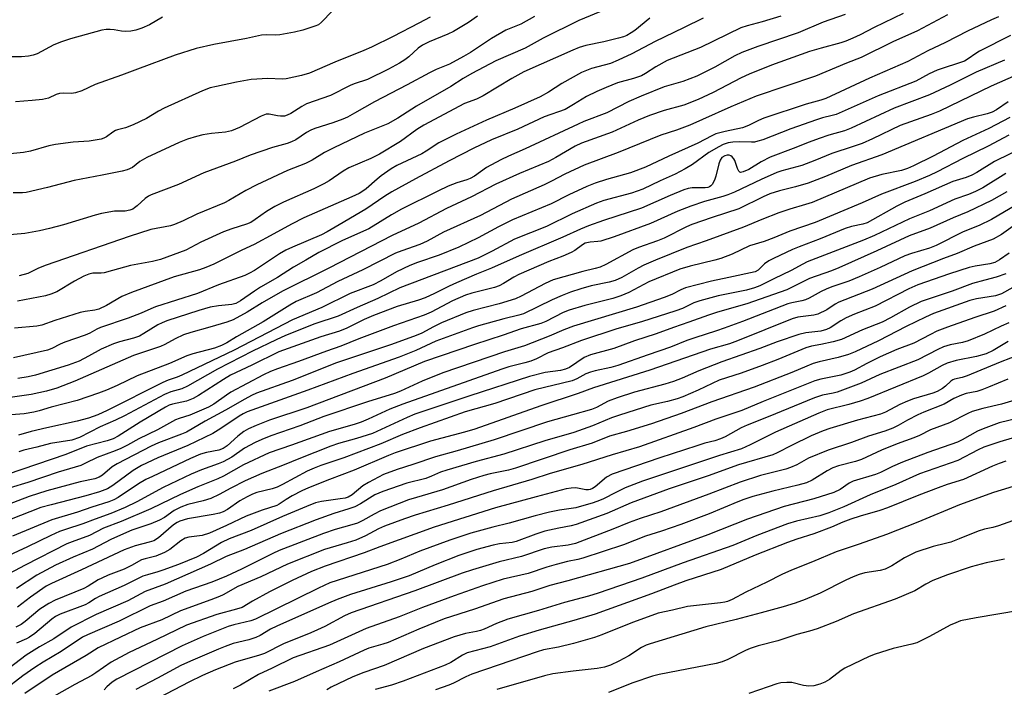
# Model space of a CAD drawing. Units: inches. Extents: x 1249769 to 1255769, y 565451 to 569452.
# Drawn here: x 1250622 to 1250893, y 566538 to 566722 of the extents above; entities that cross this region are included whole.
import ezdxf

# ---------------------------------------------------------------- set-up
doc = ezdxf.new("R2010")
doc.units = ezdxf.units.IN
doc.header["$MEASUREMENT"] = 0
doc.layers.add('Undefined', color=1, linetype='Continuous')

msp = doc.modelspace()

# ---------------------------------------------------------------- linework, layer by layer
at = {"layer": 'Undefined'}
for points, elevation in [([(1250708.36, 566724.21), (1250705.42, 566721.25), (1250704.52, 566720.51), (1250703.59, 566720.08), (1250700.29, 566719.03), (1250697.97, 566718.47), (1250693.88, 566717.71), (1250692.64, 566717.66), (1250690.19, 566717.76), (1250688.87, 566717.62), (1250684.74, 566716.72), (1250675.78, 566715.1), (1250670.93, 566713.95), (1250665.14, 566712.1), (1250654.78, 566708.32), (1250650.37, 566706.62), (1250643.14, 566704.03), (1250639.42, 566702.3), (1250637.65, 566701.73), (1250636.56, 566701.6), (1250634.31, 566701.67), (1250633.26, 566701.59), (1250632.32, 566701.3), (1250630.29, 566700.26), (1250628.62, 566699.93), (1250625.74, 566699.62), (1250621.16, 566699.32)], 496), ([(1250783.59, 566724.67), (1250776.19, 566721.64), (1250766.42, 566716.8), (1250761.41, 566714.08), (1250753.33, 566710.53), (1250746.8, 566707.11), (1250744.37, 566705.74), (1250740.95, 566703.48), (1250731.53, 566698.07), (1250726.41, 566694.82), (1250723.6, 566693.21), (1250717.22, 566690.64), (1250708.81, 566686.62), (1250706.19, 566685.3), (1250702.78, 566683.25), (1250701.02, 566682.3), (1250696.03, 566680.4), (1250687.58, 566676.46), (1250684.54, 566674.91), (1250679.86, 566672.12), (1250678.65, 566671.48), (1250671.06, 566668.36), (1250667.28, 566666.5), (1250664.95, 566665.49), (1250663.86, 566665.19), (1250658.42, 566664.13), (1250652.45, 566662.24), (1250629.62, 566654.34), (1250627.51, 566653.53), (1250624.57, 566652.05), (1250622.17, 566651.36)], 488), ([(1250661.63, 566722.6), (1250658.03, 566720.51), (1250655.9, 566719.59), (1250654.31, 566719.04), (1250652.95, 566718.78), (1250651.47, 566718.68), (1250650.31, 566718.74), (1250648.33, 566719.1), (1250647.21, 566719.21), (1250646.1, 566719.19), (1250644.96, 566719), (1250636.3, 566716.64), (1250633.85, 566715.84), (1250631.72, 566714.97), (1250627.09, 566712.52), (1250626.07, 566712.15), (1250624.76, 566711.81), (1250622.81, 566711.66), (1250616.03, 566711.63)], 498), ([(1250764.01, 566722.8), (1250760.21, 566720.64), (1250756.14, 566719.04), (1250752.2, 566716.68), (1250746.44, 566712.89), (1250744.44, 566711.74), (1250740.61, 566709.67), (1250736.92, 566708.14), (1250735.11, 566707.28), (1250728.94, 566703.93), (1250719.95, 566699.31), (1250714.48, 566696.13), (1250712.51, 566695.1), (1250711.23, 566694.54), (1250708.55, 566693.55), (1250703.52, 566691.92), (1250702.45, 566691.5), (1250701.23, 566690.81), (1250698.36, 566688.86), (1250697.15, 566688.25), (1250695.93, 566687.84), (1250691.92, 566686.75), (1250685.78, 566684.57), (1250681.68, 566682.92), (1250673.02, 566679.72), (1250666.02, 566676.57), (1250658.55, 566673.65), (1250657.74, 566673.28), (1250656.89, 566672.72), (1250654.62, 566670.63), (1250653.93, 566670.08), (1250653.43, 566669.78), (1250652.68, 566669.46), (1250651.33, 566669.23), (1250648.45, 566669.18), (1250644.81, 566668.53), (1250643.12, 566668.09), (1250634.38, 566665.46), (1250630.53, 566664.42), (1250627.73, 566663.78), (1250623.73, 566663.06), (1250618.49, 566662.61)], 490), ([(1250865.44, 566723.6), (1250857.46, 566719.76), (1250853.69, 566717.75), (1250851.62, 566716.8), (1250849.74, 566716.03), (1250848.35, 566715.56), (1250842.88, 566714.09), (1250839.74, 566713.12), (1250829.27, 566709.42), (1250823.12, 566706.91), (1250820.9, 566705.91), (1250813.17, 566701.87), (1250809.03, 566699.9), (1250805.07, 566698.39), (1250799.71, 566696.9), (1250795.67, 566695.5), (1250792.55, 566694.24), (1250785.36, 566690.94), (1250776.98, 566687.89), (1250775.23, 566687.04), (1250769.91, 566683.97), (1250767.91, 566682.9), (1250759.86, 566679.52), (1250753.39, 566676.64), (1250746.7, 566673.18), (1250739.76, 566669.94), (1250732.14, 566665.87), (1250724.8, 566662.51), (1250707.43, 566653.51), (1250694.68, 566647.21), (1250689.08, 566643.96), (1250684.89, 566641.38), (1250681.09, 566639.26), (1250679.36, 566638.63), (1250674.65, 566637.23), (1250669.39, 566635.83), (1250667.37, 566635.15), (1250665.11, 566634.09), (1250662.3, 566632.51), (1250661.04, 566631.9), (1250653.69, 566629.45), (1250637.52, 566622.42), (1250632.58, 566620.47), (1250629.68, 566619.63), (1250625.47, 566618.72), (1250619.06, 566617.84)], 478), ([(1250735.27, 566722.63), (1250732.22, 566720.95), (1250725.14, 566717.24), (1250719.16, 566714.33), (1250717.01, 566713.37), (1250709.02, 566710.23), (1250702.08, 566707.2), (1250699.87, 566706.56), (1250695.68, 566705.58), (1250694.54, 566705.51), (1250690.64, 566705.73), (1250686.04, 566705.39), (1250682, 566704.72), (1250676.46, 566703.54), (1250674.78, 566703.11), (1250672.64, 566702.3), (1250662.1, 566697.54), (1250660.55, 566696.73), (1250657.21, 566694.69), (1250653.54, 566692.98), (1250651.41, 566692.1), (1250649.25, 566691.57), (1250648.65, 566691.36), (1250647.97, 566690.95), (1250646.21, 566689.69), (1250645.51, 566689.31), (1250644.76, 566689.02), (1250643.66, 566688.79), (1250641.4, 566688.5), (1250637.08, 566688.2), (1250632.19, 566687.56), (1250630.36, 566687.16), (1250625.26, 566685.69), (1250623.34, 566685.31), (1250619.66, 566684.98)], 494), ([(1250877.68, 566723.24), (1250869.39, 566718.83), (1250862.64, 566715.76), (1250853.9, 566711.48), (1250849.9, 566709.93), (1250841.36, 566706.36), (1250824.98, 566700.84), (1250818.06, 566697.95), (1250810.27, 566694.38), (1250806.8, 566692.89), (1250803.07, 566691.52), (1250798.82, 566690.07), (1250787.03, 566685.32), (1250777.71, 566681.83), (1250772.34, 566679.4), (1250768.72, 566677.42), (1250766.66, 566676.41), (1250757.67, 566672.49), (1250749.17, 566668), (1250738.93, 566663.39), (1250734.48, 566660.9), (1250732.47, 566660.06), (1250727.47, 566658.3), (1250725.75, 566657.62), (1250716.75, 566653.03), (1250709.87, 566649.79), (1250703.97, 566646.73), (1250698.42, 566644.32), (1250696.7, 566643.36), (1250689.36, 566638.77), (1250681.99, 566634.56), (1250679.31, 566632.95), (1250677.88, 566632.23), (1250675.93, 566631.53), (1250669.96, 566629.94), (1250668.29, 566629.41), (1250663.51, 566627.23), (1250654.68, 566623.87), (1250649.17, 566621.17), (1250646.25, 566619.9), (1250644.05, 566619.09), (1250638.18, 566617.12), (1250631, 566615.21), (1250627.65, 566614.21), (1250626.21, 566613.87), (1250623.59, 566613.4), (1250619.95, 566613.18)], 476), ([(1250748.35, 566722.84), (1250745.85, 566721.14), (1250741.7, 566718.68), (1250740.15, 566717.89), (1250734.98, 566715.78), (1250733.15, 566714.87), (1250731.97, 566714.02), (1250729.42, 566711.71), (1250728.35, 566710.88), (1250726.88, 566709.97), (1250723.8, 566708.25), (1250718.06, 566705.43), (1250714.41, 566704.23), (1250713.32, 566703.8), (1250707.89, 566701.06), (1250701.29, 566698.73), (1250700, 566698.04), (1250696.96, 566696.1), (1250695.96, 566695.6), (1250695.17, 566695.38), (1250694.08, 566695.3), (1250693.25, 566695.39), (1250691.03, 566695.91), (1250690.13, 566695.85), (1250688.81, 566695.33), (1250682.82, 566692.25), (1250680.63, 566691.33), (1250678.98, 566690.95), (1250675.08, 566690.56), (1250672.76, 566690.17), (1250671.02, 566689.78), (1250668.47, 566688.97), (1250666.25, 566688.1), (1250657.35, 566684), (1250655.36, 566682.86), (1250653.35, 566681.22), (1250651.93, 566680.56), (1250650.56, 566680.19), (1250645.04, 566679.06), (1250637.3, 566677.59), (1250629.94, 566675.68), (1250624.15, 566674.3), (1250623.06, 566674.2), (1250620.49, 566674.21)], 492), ([(1250831.78, 566722.89), (1250826.66, 566721.33), (1250822.55, 566720.25), (1250820.81, 566719.62), (1250809.67, 566714.28), (1250800.56, 566710.62), (1250797.4, 566708.96), (1250794.55, 566707.05), (1250793.43, 566706.44), (1250791.27, 566705.72), (1250786.9, 566704.48), (1250783.74, 566703.26), (1250781.13, 566702.1), (1250778.33, 566700.76), (1250774.78, 566698.53), (1250772.43, 566697.22), (1250766.71, 566695.16), (1250759.47, 566691.77), (1250752.19, 566688.85), (1250747.32, 566686.53), (1250740.54, 566683.08), (1250731.28, 566678.11), (1250724.78, 566674.47), (1250722.85, 566673.29), (1250717.56, 566669.72), (1250710.25, 566665.47), (1250706.97, 566663.47), (1250705.42, 566662.72), (1250697.41, 566659.33), (1250695.61, 566658.45), (1250693.86, 566657.41), (1250686.97, 566652.88), (1250685.58, 566652.11), (1250684.28, 566651.52), (1250677, 566648.88), (1250671.27, 566646.54), (1250659.68, 566642.83), (1250658.42, 566642.34), (1250655.8, 566641.14), (1250652.2, 566639.7), (1250644.52, 566637.19), (1250643.52, 566636.75), (1250641.59, 566635.63), (1250640.38, 566635.05), (1250634.76, 566633.11), (1250633.46, 566632.55), (1250631.21, 566631.43), (1250629.97, 566630.94), (1250620.59, 566628.86)], 482), ([(1250810.41, 566722.36), (1250805.02, 566719.62), (1250797.22, 566715.93), (1250790.8, 566712.47), (1250787.05, 566710.71), (1250784.89, 566709.87), (1250779.74, 566708.43), (1250776.98, 566707.34), (1250771.53, 566704.34), (1250767.85, 566701.99), (1250765.53, 566700.67), (1250758.63, 566697.54), (1250750.77, 566694.22), (1250742.44, 566690.38), (1250737.72, 566688.03), (1250734.16, 566685.68), (1250732.96, 566684.99), (1250726.1, 566681.79), (1250724.6, 566680.89), (1250721.81, 566678.91), (1250720.69, 566678.03), (1250717.69, 566675.32), (1250716.75, 566674.67), (1250715.71, 566674.08), (1250713.71, 566673.12), (1250700.53, 566667.32), (1250697.13, 566665.62), (1250692.29, 566662.91), (1250686.86, 566660.04), (1250683.43, 566658.48), (1250675.72, 566654.64), (1250673.52, 566653.65), (1250671.85, 566653.07), (1250664.88, 566651.14), (1250653.07, 566646.83), (1250650.39, 566645.7), (1250646.21, 566643.2), (1250644.07, 566642.19), (1250643.04, 566641.91), (1250640.32, 566641.6), (1250638.93, 566641.28), (1250631.98, 566639.13), (1250628.38, 566637.8), (1250627.01, 566637.54), (1250620.92, 566636.95)], 484), ([(1250795.79, 566722.34), (1250791.6, 566718.88), (1250790.64, 566718.25), (1250789.42, 566717.58), (1250788.5, 566717.21), (1250787.09, 566716.81), (1250783.1, 566715.83), (1250778.16, 566714.77), (1250776.31, 566714.21), (1250774.56, 566713.51), (1250761.08, 566707.56), (1250757.75, 566705.71), (1250749.84, 566700.92), (1250748.02, 566700.05), (1250744.78, 566698.84), (1250733.52, 566692.84), (1250731.6, 566691.64), (1250727.13, 566688.33), (1250721.37, 566684.89), (1250718.96, 566683.68), (1250712.93, 566681.12), (1250711.37, 566680.23), (1250707.49, 566677.58), (1250706.02, 566676.75), (1250703.25, 566675.37), (1250694.96, 566671.65), (1250692.59, 566670.45), (1250690.29, 566669.14), (1250687.15, 566666.89), (1250685.93, 566666.11), (1250684.72, 566665.59), (1250680.74, 566664.34), (1250678.39, 566663.47), (1250672.16, 566660.62), (1250668.06, 566658.44), (1250661.05, 566655.85), (1250658.88, 566655.3), (1250652.8, 566654.27), (1250647.86, 566652.84), (1250645.58, 566652.26), (1250644.72, 566652.15), (1250642.49, 566652.09), (1250641.31, 566651.87), (1250639.99, 566651.3), (1250637.42, 566649.91), (1250632.5, 566647.03), (1250630.86, 566646.33), (1250629.46, 566645.9), (1250621.75, 566644.43)], 486), ([(1250849.48, 566723.31), (1250843.47, 566721.24), (1250836.57, 566718.29), (1250825.45, 566714.48), (1250821.11, 566712.84), (1250819.13, 566711.91), (1250813.61, 566708.8), (1250808.65, 566706.33), (1250804.88, 566704.89), (1250799.74, 566703.37), (1250793.38, 566700.88), (1250790.01, 566699.41), (1250783.94, 566696.22), (1250777.61, 566693.84), (1250776.03, 566693.17), (1250761.45, 566686.32), (1250756.88, 566684.33), (1250754.73, 566683.28), (1250750.76, 566681.2), (1250747.48, 566678.87), (1250746.28, 566678.15), (1250745.36, 566677.8), (1250742.66, 566677.03), (1250740.28, 566676.04), (1250737.43, 566674.72), (1250727.43, 566669.7), (1250724.7, 566668.22), (1250718.44, 566664.37), (1250713.62, 566662.25), (1250711, 566661), (1250704.7, 566657.78), (1250701.05, 566655.75), (1250697.64, 566653.75), (1250693.24, 566650.95), (1250688.64, 566648.31), (1250686.92, 566647.21), (1250683.08, 566644.49), (1250681.79, 566643.82), (1250680.69, 566643.53), (1250677.01, 566643.15), (1250674.71, 566642.74), (1250671.6, 566641.83), (1250662.84, 566639.03), (1250661.54, 566638.49), (1250660.33, 566637.89), (1250656.5, 566635.48), (1250655.26, 566634.8), (1250653.67, 566634.25), (1250649.75, 566633.26), (1250648.13, 566632.68), (1250644.72, 566631.19), (1250641.3, 566629.28), (1250638.69, 566627.94), (1250635.7, 566626.83), (1250626.68, 566624.09), (1250624.67, 566623.56), (1250621.81, 566623.1)], 480), ([(1250891.7, 566722.67), (1250889.82, 566721.86), (1250883.15, 566718.7), (1250877.09, 566715.6), (1250872.3, 566713.29), (1250866.78, 566710.36), (1250856.21, 566705.83), (1250844.15, 566700.17), (1250842.79, 566699.71), (1250838.79, 566698.64), (1250827.16, 566694.76), (1250825.69, 566694.17), (1250822.88, 566692.76), (1250821.29, 566692.1), (1250816.53, 566691.14), (1250813.94, 566690.44), (1250812.86, 566689.97), (1250808.95, 566687.94), (1250801.01, 566684.36), (1250794.6, 566681.32), (1250790.47, 566679.75), (1250783.84, 566677.87), (1250780.73, 566676.87), (1250778.42, 566675.98), (1250773.5, 566673.68), (1250768.57, 566671.23), (1250757.95, 566666.81), (1250754.14, 566664.88), (1250748.52, 566661.88), (1250743.19, 566659.25), (1250737.78, 566657.1), (1250731.82, 566655.09), (1250729.67, 566654.25), (1250726, 566652.49), (1250721.73, 566650.05), (1250719.61, 566648.96), (1250713.25, 566646.51), (1250705.47, 566642.65), (1250697.41, 566639.25), (1250681.31, 566630.89), (1250666.98, 566624.04), (1250665.63, 566623.5), (1250663.15, 566622.69), (1250661.73, 566622.07), (1250646.41, 566614.31), (1250643.84, 566613.11), (1250641.3, 566612.24), (1250638.18, 566611.39), (1250629.75, 566609.59), (1250625.46, 566608.54), (1250621.98, 566607.53)], 474), ([(1250894.99, 566717.51), (1250886.45, 566713.2), (1250885.44, 566712.59), (1250883.39, 566711.09), (1250882.33, 566710.51), (1250874.82, 566708.02), (1250872.68, 566706.99), (1250868.96, 566704.97), (1250858.57, 566700.95), (1250847, 566695.83), (1250845.97, 566695.51), (1250843.28, 566694.86), (1250841.63, 566694.33), (1250834.56, 566691.82), (1250826.81, 566688.86), (1250825.49, 566688.42), (1250824.55, 566688.23), (1250823.75, 566688.17), (1250820.55, 566688.28), (1250818.64, 566688.19), (1250817.29, 566687.96), (1250815.97, 566687.52), (1250814.71, 566686.9), (1250812.02, 566685.33), (1250807.48, 566682.02), (1250805.52, 566680.84), (1250802.73, 566679.37), (1250798.59, 566677.55), (1250793.8, 566675.28), (1250790.71, 566674.19), (1250783.08, 566672.11), (1250781.09, 566671.42), (1250774.38, 566668.47), (1250767.36, 566665), (1250758.51, 566661.53), (1250752.36, 566658.17), (1250748.53, 566656.3), (1250726.93, 566648.13), (1250720.85, 566645.18), (1250715.2, 566642.72), (1250710.01, 566640.27), (1250703.57, 566638.16), (1250695.52, 566634.93), (1250692.91, 566633.79), (1250686.44, 566630.7), (1250676.76, 566625.71), (1250668.53, 566621.02), (1250666.98, 566620.33), (1250663.91, 566619.43), (1250662.22, 566618.73), (1250651.2, 566612.87), (1250648.66, 566611.65), (1250644.47, 566609.82), (1250638.74, 566606.89), (1250636.65, 566606.14), (1250630.78, 566605.28), (1250627.06, 566604.25), (1250623.44, 566603.37), (1250622.08, 566602.91)], 472), ([(1250893.38, 566710.74), (1250885.56, 566707.49), (1250878.39, 566703.89), (1250872.73, 566701.23), (1250862.96, 566697.5), (1250851.13, 566692.02), (1250849.32, 566691.35), (1250845.04, 566690.09), (1250842.32, 566689.15), (1250839.6, 566688.16), (1250835.22, 566686.42), (1250828.84, 566684.09), (1250826.4, 566682.8), (1250823.04, 566680.68), (1250821.45, 566679.98), (1250820.75, 566679.88), (1250820.56, 566679.93), (1250820.25, 566680.21), (1250819.92, 566680.9), (1250819.14, 566683.11), (1250818.88, 566683.61), (1250818.4, 566684.16), (1250818.02, 566684.43), (1250817.58, 566684.59), (1250817.08, 566684.61), (1250816.38, 566684.44), (1250815.59, 566683.93), (1250815.11, 566683.26), (1250814.73, 566682.19), (1250813.91, 566678.81), (1250813.56, 566677.72), (1250812.9, 566676.55), (1250812.56, 566676.17), (1250812.17, 566675.89), (1250811.72, 566675.72), (1250810.99, 566675.58), (1250808.32, 566675.63), (1250807.43, 566675.58), (1250806.26, 566675.39), (1250805.12, 566675.08), (1250801.31, 566673.54), (1250793.49, 566670.02), (1250783.03, 566666.66), (1250778.89, 566665.16), (1250776.71, 566664.25), (1250771.82, 566662), (1250759.76, 566656.92), (1250752.17, 566653.48), (1250748.04, 566651.87), (1250742.55, 566649.48), (1250740.49, 566648.53), (1250736.48, 566646.5), (1250733.95, 566645.36), (1250732.1, 566644.7), (1250726.25, 566642.92), (1250719.73, 566640.47), (1250717.14, 566639.38), (1250712.32, 566637.02), (1250710.35, 566636.19), (1250705.19, 566634.58), (1250693.6, 566630.48), (1250686.23, 566626.83), (1250680.33, 566624.01), (1250678.44, 566622.89), (1250671.54, 566618.46), (1250670.05, 566617.6), (1250668.2, 566616.91), (1250664.42, 566616.11), (1250663.47, 566615.76), (1250662.42, 566615.27), (1250655.45, 566611.15), (1250649.47, 566607.24), (1250648.01, 566606.53), (1250646.41, 566606), (1250640.67, 566604.53), (1250635.06, 566602.24), (1250618.9, 566596.71)], 470), ([(1250896.59, 566706.65), (1250889.68, 566703.62), (1250875.49, 566696.69), (1250873.21, 566695.79), (1250864.66, 566692.75), (1250857.05, 566689.11), (1250854.16, 566687.83), (1250851.72, 566686.95), (1250845.89, 566685.1), (1250841.19, 566683.14), (1250837.55, 566681.75), (1250832.08, 566680.25), (1250830.75, 566679.8), (1250826.38, 566677.93), (1250819.06, 566674.45), (1250817.21, 566673.65), (1250815.82, 566673.19), (1250810.79, 566671.83), (1250807.01, 566670.54), (1250803.45, 566669.17), (1250795.94, 566665.77), (1250785.92, 566662.1), (1250782.31, 566660.95), (1250781.47, 566660.81), (1250779.29, 566660.65), (1250777.96, 566660.36), (1250777.18, 566659.97), (1250775.12, 566658.41), (1250774.14, 566657.84), (1250771.77, 566656.81), (1250767.94, 566655.36), (1250759.67, 566651.74), (1250758.28, 566651.02), (1250755.47, 566649.25), (1250754.28, 566648.63), (1250753, 566648.19), (1250746.8, 566646.6), (1250745.02, 566646.04), (1250741.43, 566644.48), (1250735.53, 566641.42), (1250733.64, 566640.56), (1250725.25, 566637.64), (1250715.63, 566634.03), (1250710.7, 566632.02), (1250706.75, 566630.69), (1250699.02, 566627.77), (1250693.29, 566625.82), (1250691.38, 566625.08), (1250689.42, 566624.13), (1250680.45, 566619.36), (1250679.25, 566618.59), (1250675.76, 566616.07), (1250674.32, 566615.2), (1250669.14, 566613.04), (1250666.25, 566612.14), (1250665.19, 566611.73), (1250660.24, 566609.03), (1250655.08, 566606.55), (1250651.97, 566604.76), (1250650.15, 566603.91), (1250648.57, 566603.25), (1250643.63, 566601.42), (1250640.46, 566599.83), (1250639.11, 566599.23), (1250632.92, 566597.39), (1250624.56, 566594.5), (1250619.7, 566593)], 468), ([(1250894.37, 566699.33), (1250891.18, 566697.12), (1250889.93, 566696.46), (1250888.56, 566696.02), (1250884.85, 566695.11), (1250883.2, 566694.58), (1250859.6, 566684.67), (1250851.3, 566681.79), (1250844.09, 566678.75), (1250839.3, 566676.93), (1250835.89, 566675.91), (1250831.45, 566674.79), (1250828.81, 566673.94), (1250826.98, 566673.14), (1250820.21, 566669.8), (1250812.92, 566667.45), (1250807.31, 566665.52), (1250805.87, 566664.88), (1250799.72, 566661.76), (1250797.82, 566661.02), (1250792.61, 566659.23), (1250791.07, 566658.59), (1250783.6, 566654.52), (1250782.04, 566653.78), (1250780.73, 566653.37), (1250777.33, 566652.58), (1250769.16, 566650.25), (1250766.96, 566649.27), (1250760.36, 566645.8), (1250758.76, 566645.08), (1250754.33, 566643.71), (1250747.15, 566641.84), (1250745.1, 566641.19), (1250738.46, 566638.49), (1250736.17, 566637.36), (1250733, 566635.63), (1250731.45, 566634.95), (1250724.62, 566632.53), (1250709.56, 566627.46), (1250697.35, 566622.61), (1250687.46, 566619.13), (1250686.12, 566618.49), (1250684.28, 566617.49), (1250678.94, 566614.38), (1250673.38, 566611.37), (1250668.2, 566608.38), (1250666.83, 566607.77), (1250660.56, 566605.39), (1250658.5, 566604.5), (1250649.17, 566599.69), (1250647.73, 566598.79), (1250645.13, 566596.57), (1250644.19, 566595.97), (1250643, 566595.56), (1250638.98, 566594.68), (1250629.8, 566592.21), (1250624.93, 566590.62), (1250618.66, 566588.25)], 466), ([(1250894.8, 566694.97), (1250889.05, 566691.95), (1250881.89, 566688.62), (1250873.74, 566684.37), (1250868.31, 566681.68), (1250866.69, 566680.96), (1250865, 566680.42), (1250859.61, 566679.24), (1250856.17, 566678.31), (1250840.42, 566671.59), (1250838.62, 566671), (1250834.3, 566669.78), (1250831.25, 566668.78), (1250826.57, 566666.93), (1250821.49, 566664.77), (1250811.28, 566661.06), (1250805.98, 566659.22), (1250797.34, 566655.72), (1250794.14, 566654.31), (1250792.58, 566653.52), (1250788.01, 566650.92), (1250786.19, 566650.08), (1250784.6, 566649.66), (1250779.59, 566648.68), (1250776.77, 566647.86), (1250773.89, 566646.88), (1250771.6, 566646), (1250768.9, 566644.79), (1250761.02, 566640.92), (1250759.74, 566640.54), (1250755.56, 566639.54), (1250748.63, 566637.63), (1250746.99, 566637.1), (1250736.89, 566633.38), (1250731.37, 566630.82), (1250726.77, 566628.97), (1250714, 566624.54), (1250701.6, 566619.91), (1250684.89, 566613.95), (1250683.81, 566613.43), (1250682.69, 566612.78), (1250677.71, 566609.33), (1250675.48, 566607.99), (1250668.63, 566604.73), (1250660.38, 566601.3), (1250655.81, 566599.23), (1250653.54, 566597.84), (1250647.99, 566593.65), (1250646.47, 566592.8), (1250644.26, 566591.94), (1250640.57, 566590.82), (1250630.94, 566588.39), (1250628.17, 566587.62), (1250619.48, 566584.21)], 464), ([(1250903.33, 566689.07), (1250890.66, 566682.83), (1250885.76, 566679.82), (1250884.37, 566679.06), (1250882.79, 566678.46), (1250879.18, 566677.33), (1250871.41, 566673.96), (1250865.91, 566671.69), (1250863.7, 566670.56), (1250855.6, 566666.01), (1250854.42, 566665.6), (1250851.29, 566664.93), (1250849.52, 566664.38), (1250842.64, 566661.62), (1250836.82, 566659.42), (1250835.02, 566658.64), (1250829.76, 566656.19), (1250828.49, 566655.53), (1250827.36, 566654.72), (1250825.55, 566652.98), (1250824.72, 566652.52), (1250817.46, 566650.9), (1250812.69, 566649.94), (1250805.6, 566648.1), (1250804.27, 566647.55), (1250801.81, 566646.29), (1250799.7, 566645.46), (1250792.04, 566642.8), (1250774.79, 566637.57), (1250772.07, 566636.54), (1250768.07, 566634.76), (1250761.28, 566632.15), (1250755.8, 566630.48), (1250738.82, 566624.7), (1250733.08, 566622.43), (1250727.16, 566619.67), (1250725.45, 566618.97), (1250718.09, 566616.74), (1250706.02, 566612.71), (1250699.45, 566610.12), (1250691.45, 566607.32), (1250689, 566606.33), (1250687.13, 566605.48), (1250684.23, 566603.92), (1250680.67, 566601.48), (1250678.33, 566600.19), (1250676.98, 566599.62), (1250672.33, 566598.02), (1250669.48, 566596.78), (1250661.78, 566593.14), (1250654.59, 566589.23), (1250651.38, 566587.66), (1250647.4, 566585.97), (1250643.09, 566584.46), (1250639.72, 566583.17), (1250634.93, 566581.6), (1250633.31, 566580.98), (1250630.85, 566579.9), (1250624.45, 566576.81), (1250615.3, 566572.57)], 460), ([(1250894.53, 566690.12), (1250888.86, 566687.12), (1250881.88, 566683.72), (1250874.86, 566680.05), (1250872.71, 566679.02), (1250868.74, 566677.34), (1250859.48, 566673.88), (1250854.2, 566671.53), (1250841.23, 566666.07), (1250834.31, 566663.7), (1250829.85, 566661.84), (1250827.22, 566660.84), (1250823.2, 566659.64), (1250818.43, 566657.39), (1250815.31, 566656.17), (1250813.64, 566655.7), (1250806.83, 566654.1), (1250804.02, 566653.19), (1250795.47, 566649.75), (1250789.93, 566646.83), (1250787.77, 566645.91), (1250785.54, 566645.18), (1250777.91, 566643.22), (1250773.51, 566641.93), (1250771.93, 566641.26), (1250767.14, 566638.86), (1250765.78, 566638.3), (1250760.35, 566636.77), (1250755.41, 566635.04), (1250747.5, 566632.49), (1250733.78, 566627.79), (1250722.93, 566623.19), (1250701.31, 566615.1), (1250691.09, 566611.69), (1250687.37, 566610.2), (1250685.32, 566609.28), (1250683.97, 566608.51), (1250682.38, 566607.23), (1250679.46, 566604.63), (1250678.33, 566603.85), (1250677.11, 566603.44), (1250673.7, 566602.78), (1250672.1, 566602.29), (1250669.32, 566601.08), (1250658.87, 566596.19), (1250657.02, 566595.29), (1250655.02, 566594.18), (1250649.38, 566590.39), (1250648.23, 566589.74), (1250646.9, 566589.23), (1250642.19, 566587.74), (1250638.26, 566586.38), (1250631.14, 566584.22), (1250620.33, 566579.75)], 462), ([(1250893.75, 566679.55), (1250887.42, 566675.63), (1250885.35, 566674.59), (1250883.5, 566673.82), (1250879.69, 566672.53), (1250872.74, 566669.31), (1250867.19, 566667.12), (1250857.63, 566662.54), (1250854.6, 566661.18), (1250839.06, 566655.21), (1250837.82, 566654.6), (1250834.69, 566652.82), (1250829.84, 566650.59), (1250826.03, 566648.66), (1250824.6, 566648.06), (1250822.34, 566647.43), (1250814.59, 566645.93), (1250809.51, 566644.51), (1250807.87, 566643.92), (1250804.77, 566642.44), (1250802.87, 566641.72), (1250793.48, 566638.71), (1250786.65, 566636.77), (1250776.96, 566633.62), (1250771.76, 566631.58), (1250767.76, 566630.22), (1250764.58, 566628.59), (1250763, 566627.93), (1250761.36, 566627.41), (1250756.94, 566626.31), (1250755.06, 566625.72), (1250727.76, 566616.05), (1250724.21, 566614.65), (1250718.21, 566611.9), (1250716.31, 566611.14), (1250714.39, 566610.51), (1250707.62, 566608.57), (1250697.16, 566604.77), (1250690.95, 566602.65), (1250683.92, 566599.37), (1250678.41, 566596.28), (1250676.86, 566595.5), (1250671.36, 566593.28), (1250666.6, 566591.17), (1250658.39, 566587.25), (1250650.24, 566583.79), (1250645.35, 566581.9), (1250641.49, 566579.89), (1250636.75, 566578.21), (1250635.33, 566577.6), (1250623.85, 566571.8), (1250617.94, 566568.65)], 458), ([(1250894.02, 566674.56), (1250889.76, 566672.09), (1250883.32, 566669.03), (1250879.23, 566667.38), (1250872.88, 566664.47), (1250867.13, 566662.4), (1250858.25, 566658.26), (1250847.77, 566653.6), (1250845.74, 566652.8), (1250839.66, 566650.63), (1250834.95, 566648.25), (1250833.43, 566647.57), (1250822.49, 566643.65), (1250814.39, 566641.4), (1250811.9, 566640.61), (1250806.52, 566638.6), (1250802.28, 566637.18), (1250797.46, 566635.4), (1250791.52, 566633.49), (1250785.82, 566631.42), (1250779.39, 566629.65), (1250777.7, 566628.87), (1250773.61, 566626.18), (1250772.57, 566625.66), (1250771.21, 566625.35), (1250766.98, 566624.83), (1250762.66, 566623.73), (1250746.21, 566618.36), (1250731.1, 566613.31), (1250728.93, 566612.42), (1250719.39, 566608.02), (1250715.01, 566606.58), (1250710.04, 566605.23), (1250707.92, 566604.54), (1250699.12, 566601.04), (1250695.11, 566599.33), (1250688.96, 566596.98), (1250684.41, 566594.99), (1250680.39, 566592.98), (1250677.24, 566591.23), (1250674.94, 566590.15), (1250672.8, 566589.48), (1250668.58, 566588.46), (1250666.63, 566587.73), (1250664.8, 566586.81), (1250662.17, 566584.9), (1250660.79, 566584.13), (1250658.43, 566583.17), (1250653.19, 566581.36), (1250650.87, 566580.41), (1250647.41, 566578.8), (1250642.35, 566576.14), (1250637.06, 566573.93), (1250632.21, 566571.78), (1250627.05, 566569), (1250621.42, 566565.33)], 456), ([(1250899.65, 566672.66), (1250889.81, 566666.89), (1250886.36, 566665.25), (1250882.02, 566663.51), (1250874.58, 566659.78), (1250872.71, 566659.03), (1250867.76, 566657.58), (1250865.93, 566656.92), (1250859.14, 566653.7), (1250853.37, 566651.11), (1250850.51, 566649.97), (1250845.87, 566648.38), (1250844.27, 566647.74), (1250842.93, 566647.09), (1250839.61, 566645.26), (1250838.58, 566644.81), (1250837.56, 566644.49), (1250834.86, 566643.99), (1250833.7, 566643.66), (1250821.25, 566638.83), (1250816.25, 566636.98), (1250814.06, 566636.23), (1250808.1, 566634.37), (1250805.92, 566633.56), (1250801.43, 566631.74), (1250795.28, 566629.68), (1250786.93, 566626.68), (1250785.05, 566626.14), (1250780.7, 566625.28), (1250779.4, 566624.9), (1250778.18, 566624.39), (1250775.64, 566623.02), (1250774.37, 566622.49), (1250764.12, 566620), (1250753.12, 566616.21), (1250744.94, 566613.92), (1250732.53, 566609.59), (1250727.7, 566607.72), (1250721.7, 566605.16), (1250711.57, 566601.34), (1250705.23, 566599.18), (1250703.35, 566598.47), (1250701.48, 566597.6), (1250694.63, 566593.92), (1250693.16, 566593.24), (1250691.83, 566592.79), (1250687.63, 566591.72), (1250686.38, 566591.26), (1250684.93, 566590.55), (1250682.95, 566589.42), (1250679.56, 566587.05), (1250678.34, 566586.41), (1250677.32, 566586.07), (1250675.59, 566585.68), (1250668.51, 566584.49), (1250666.37, 566583.85), (1250665.62, 566583.48), (1250664.7, 566582.84), (1250660.52, 566579.32), (1250659.24, 566578.49), (1250658, 566578.05), (1250654.11, 566577.09), (1250651.05, 566575.94), (1250639.31, 566570.48), (1250631.05, 566566.75), (1250629.59, 566566), (1250625.34, 566562.94), (1250621.74, 566560.16)], 454), ([(1250899.98, 566668.09), (1250892.53, 566662.78), (1250890.25, 566661.46), (1250885.06, 566659.54), (1250880.32, 566657.52), (1250876.59, 566656.17), (1250867.95, 566652.79), (1250856.96, 566647.72), (1250847.76, 566644.16), (1250846.8, 566643.62), (1250844.51, 566642.07), (1250842, 566640.86), (1250840.91, 566640.54), (1250836.51, 566639.99), (1250834.95, 566639.6), (1250819.85, 566633.47), (1250817.67, 566632.66), (1250812.49, 566631.17), (1250795.75, 566625.39), (1250780.27, 566620.56), (1250776, 566619.03), (1250765.76, 566615.65), (1250747.58, 566609.22), (1250744.72, 566608.37), (1250735.42, 566605.87), (1250725.66, 566602.67), (1250723.84, 566601.97), (1250714.36, 566597.92), (1250707.55, 566595.38), (1250701.81, 566593.06), (1250699.99, 566592.23), (1250697.27, 566590.83), (1250695.64, 566589.86), (1250693.73, 566588.56), (1250693.06, 566588.21), (1250689.02, 566586.85), (1250684.66, 566585.26), (1250679.28, 566582.68), (1250674.56, 566580.55), (1250672.53, 566579.91), (1250668.89, 566579.46), (1250667.85, 566579.18), (1250666.66, 566578.44), (1250663.68, 566576.05), (1250662.19, 566575.22), (1250659.83, 566574.23), (1250656.83, 566573.5), (1250655.88, 566573.18), (1250653.14, 566571.65), (1250651.11, 566570.66), (1250646.69, 566568.98), (1250644.93, 566568.2), (1250643.94, 566567.68), (1250641.19, 566566), (1250639.94, 566565.36), (1250632.13, 566562.14), (1250630.31, 566561.22), (1250627.91, 566559.62), (1250623.85, 566556.21), (1250622.73, 566555.41), (1250621.29, 566554.72)], 452), ([(1250894.69, 566657.62), (1250891.96, 566655.81), (1250890.67, 566655.08), (1250889.29, 566654.67), (1250885.27, 566654.06), (1250883.64, 566653.67), (1250878.24, 566651.93), (1250869.5, 566648.92), (1250867.02, 566647.8), (1250857.74, 566643.06), (1250852.08, 566640.85), (1250849.82, 566639.83), (1250848.34, 566639), (1250845.41, 566637.09), (1250844.4, 566636.6), (1250842.82, 566636.15), (1250838.72, 566635.72), (1250836.72, 566635.22), (1250830.83, 566633.22), (1250826.02, 566631.37), (1250815.53, 566627.75), (1250809.25, 566625.22), (1250804.65, 566623.2), (1250802.25, 566622.32), (1250799.84, 566621.54), (1250791.58, 566619.36), (1250786.75, 566617.84), (1250784.31, 566616.86), (1250781.09, 566615.19), (1250779.72, 566614.61), (1250774.45, 566613.18), (1250767.57, 566611.19), (1250752.88, 566606.22), (1250742.71, 566603.26), (1250736.74, 566601.61), (1250730.57, 566599.45), (1250726.24, 566598.12), (1250722.46, 566596.68), (1250718.28, 566594.52), (1250716.8, 566593.56), (1250713.82, 566591.11), (1250712.69, 566590.46), (1250711.91, 566590.22), (1250710.57, 566589.98), (1250705.39, 566589.32), (1250703.7, 566588.88), (1250701.22, 566587.91), (1250694.61, 566585.11), (1250686.03, 566581.29), (1250679.96, 566579), (1250677.9, 566578), (1250672.93, 566574.99), (1250670.94, 566573.96), (1250666.03, 566571.97), (1250661.73, 566570.34), (1250660.35, 566569.9), (1250657.46, 566569.14), (1250656.23, 566568.72), (1250651.04, 566566.14), (1250644.17, 566563.14), (1250643.23, 566562.62), (1250641.38, 566561.38), (1250640.33, 566560.82), (1250633.47, 566558.23), (1250632.21, 566557.66), (1250631.16, 566556.91), (1250626.47, 566552.99), (1250625.06, 566551.92), (1250624.17, 566551.44), (1250621.44, 566550.31)], 450), ([(1250893.77, 566651.97), (1250891.12, 566650.99), (1250887.93, 566650.23), (1250884.52, 566649.25), (1250878.97, 566647.17), (1250870.47, 566644.31), (1250867.19, 566642.8), (1250862.01, 566639.81), (1250859.67, 566638.61), (1250854.29, 566636.56), (1250848.47, 566633.86), (1250846.25, 566633.23), (1250842.86, 566632.5), (1250840.29, 566632.07), (1250838.69, 566631.62), (1250830.95, 566628.37), (1250826.66, 566626.69), (1250820.86, 566624.63), (1250814.86, 566622.67), (1250809.08, 566619.94), (1250804.85, 566618.11), (1250803.26, 566617.51), (1250800.62, 566616.76), (1250796.06, 566615.75), (1250787.4, 566613.06), (1250785.2, 566612.3), (1250780.01, 566610.07), (1250774.83, 566608.26), (1250766.89, 566605.98), (1250755.59, 566602.33), (1250747.95, 566600.29), (1250739.87, 566597.93), (1250738.13, 566597.33), (1250735.66, 566596.23), (1250734.13, 566595.64), (1250728.89, 566594.3), (1250722.23, 566592.05), (1250720.11, 566591.15), (1250716.1, 566588.66), (1250714.58, 566587.85), (1250712.94, 566587.26), (1250708.82, 566585.95), (1250703.91, 566584.2), (1250694.06, 566580.36), (1250684.15, 566576.03), (1250679.18, 566574.13), (1250674.84, 566572.03), (1250662.34, 566566.56), (1250656.87, 566564.47), (1250652.06, 566561.97), (1250643.33, 566558.19), (1250636.47, 566554.66), (1250631.74, 566551.44), (1250627.75, 566549.24), (1250624.13, 566546.96), (1250612.73, 566538.33)], 448), ([(1250898.76, 566649.95), (1250892.55, 566646.45), (1250891.71, 566646.13), (1250890.86, 566645.92), (1250885.66, 566645.06), (1250883.82, 566644.64), (1250873.82, 566641.01), (1250871.61, 566640.05), (1250866.28, 566637.41), (1250858.66, 566633.46), (1250852.25, 566630.49), (1250850.42, 566629.73), (1250847.6, 566628.94), (1250842.33, 566627.71), (1250840.74, 566627.22), (1250838.92, 566626.52), (1250834.82, 566624.75), (1250824.46, 566620.78), (1250812.83, 566616.68), (1250804.39, 566613.5), (1250796.17, 566610.67), (1250789.36, 566608.57), (1250784.61, 566607.29), (1250779.89, 566605.34), (1250773.77, 566603.49), (1250758.82, 566598.44), (1250756.9, 566597.9), (1250751.85, 566596.87), (1250750.11, 566596.41), (1250746.58, 566595.3), (1250738.72, 566592.47), (1250731.56, 566590.42), (1250729.33, 566589.7), (1250721.66, 566586.74), (1250719.88, 566585.83), (1250716.74, 566584.01), (1250715.28, 566583.34), (1250713.78, 566582.83), (1250709.16, 566581.53), (1250705.96, 566580.46), (1250693.75, 566575.76), (1250691.95, 566574.93), (1250683.41, 566570.63), (1250679.22, 566568.74), (1250675.23, 566567.11), (1250668.03, 566564.56), (1250661.8, 566561.86), (1250658.26, 566560.54), (1250649.68, 566556.34), (1250640.99, 566552.62), (1250639.62, 566551.93), (1250633.77, 566548.03), (1250628.74, 566545.08), (1250626.49, 566543.63), (1250623.15, 566541.3), (1250617.96, 566537.28)], 446), ([(1250893.75, 566643.13), (1250890.52, 566641.66), (1250885.21, 566639.9), (1250877.71, 566637.28), (1250874.79, 566636.15), (1250872.96, 566635.28), (1250868.37, 566632.83), (1250863.73, 566631.1), (1250859.13, 566629.11), (1250855.44, 566627.28), (1250852.06, 566625.41), (1250850.78, 566624.86), (1250848.28, 566624.07), (1250842.79, 566622.96), (1250841.17, 566622.5), (1250826.91, 566616.83), (1250821.06, 566614.37), (1250813.94, 566611.92), (1250807.91, 566609.65), (1250792.92, 566604.35), (1250785.36, 566602.13), (1250777.05, 566599.49), (1250768.33, 566596.98), (1250763.26, 566595.36), (1250752.67, 566592.19), (1250740.27, 566588.23), (1250731.21, 566585.49), (1250728.2, 566584.5), (1250722.75, 566582.5), (1250721.08, 566581.72), (1250717.48, 566579.81), (1250714.83, 566578.67), (1250712.42, 566577.87), (1250706.21, 566576.05), (1250696.01, 566572.02), (1250688.65, 566568.55), (1250682.38, 566565.91), (1250678.3, 566563.62), (1250677.29, 566563.14), (1250674.95, 566562.21), (1250666.62, 566559.16), (1250661.43, 566556.67), (1250655.5, 566554.49), (1250650.03, 566551.93), (1250643.94, 566548.96), (1250640.59, 566546.86), (1250631.3, 566541.47), (1250623.72, 566536.39)], 444), ([(1250894.59, 566638.44), (1250892.42, 566637.53), (1250887.87, 566635.31), (1250883.4, 566633.48), (1250881.79, 566633.04), (1250878.44, 566632.44), (1250876.6, 566631.83), (1250875.03, 566631.13), (1250869.49, 566628.25), (1250859.09, 566624.21), (1250853.88, 566621.81), (1250847.33, 566619.41), (1250846.2, 566619.11), (1250843.25, 566618.54), (1250841.04, 566617.82), (1250828.32, 566612.57), (1250822.58, 566610.29), (1250820.92, 566609.52), (1250816.45, 566607.06), (1250815.17, 566606.51), (1250813.63, 566606), (1250810.91, 566605.33), (1250808.65, 566604.63), (1250798.53, 566601.32), (1250785.42, 566596.79), (1250783.83, 566595.98), (1250780.67, 566593.34), (1250780, 566592.9), (1250779.31, 566592.57), (1250778.84, 566592.46), (1250778.16, 566592.47), (1250776.27, 566592.89), (1250775.43, 566593), (1250774.07, 566592.95), (1250772.72, 566592.76), (1250764.44, 566590.61), (1250753.26, 566587.54), (1250736.38, 566582.23), (1250721.47, 566576.84), (1250717.13, 566575.16), (1250706.39, 566571.47), (1250702.6, 566569.98), (1250697.36, 566567.52), (1250691.07, 566564.42), (1250686.38, 566561.88), (1250683.55, 566560.14), (1250682.01, 566559.61), (1250676.61, 566558.2), (1250668.21, 566555.27), (1250660.11, 566551.3), (1250652.45, 566547.71), (1250647.48, 566545.03), (1250643.31, 566542.1), (1250642.21, 566541.41), (1250637.53, 566538.94), (1250631.85, 566535.66)], 442), ([(1250894.35, 566633.31), (1250890.28, 566630.86), (1250888.28, 566629.89), (1250885.63, 566629.17), (1250880.11, 566628.09), (1250877.59, 566627.34), (1250876.22, 566626.71), (1250872.49, 566624.6), (1250870.96, 566623.83), (1250855.74, 566617.65), (1250853.65, 566616.9), (1250850.53, 566615.96), (1250844.6, 566614.48), (1250842.27, 566613.61), (1250830.38, 566608.35), (1250823.37, 566604.88), (1250820.98, 566603.82), (1250814.92, 566601.97), (1250793.7, 566594.86), (1250788.93, 566593.01), (1250786.4, 566591.79), (1250782.96, 566589.97), (1250781.88, 566589.51), (1250780.2, 566588.94), (1250775.41, 566587.55), (1250770.88, 566586.89), (1250768.12, 566586.3), (1250764.24, 566585.33), (1250757, 566583.29), (1250752.55, 566582.18), (1250746.48, 566580.52), (1250740.73, 566578.67), (1250732.44, 566575.6), (1250727.26, 566573.38), (1250723.48, 566571.92), (1250707.71, 566566.85), (1250704.54, 566565.47), (1250687.26, 566556.89), (1250685.94, 566556.45), (1250681.28, 566555.36), (1250679.66, 566554.9), (1250672.83, 566552.16), (1250667.06, 566549.51), (1250649.09, 566540.4), (1250647.79, 566539.53), (1250646.31, 566538.24), (1250645.53, 566537.41)], 440), ([(1250897.86, 566629.82), (1250892.21, 566627.64), (1250883.13, 566623.83), (1250881.73, 566623.38), (1250879.61, 566622.97), (1250879.17, 566622.77), (1250878.58, 566622.36), (1250877.12, 566620.99), (1250876.34, 566620.37), (1250874.87, 566619.58), (1250873.61, 566619.13), (1250868.33, 566617.55), (1250866.65, 566616.94), (1250864.57, 566615.96), (1250860.64, 566613.89), (1250859.24, 566613.32), (1250852.91, 566611.63), (1250845.3, 566609.39), (1250843.42, 566608.75), (1250840.16, 566607.31), (1250834.76, 566604.71), (1250830.82, 566602.69), (1250829.59, 566602.16), (1250820.2, 566599.38), (1250811.79, 566596.3), (1250801.03, 566592.78), (1250790.66, 566588.92), (1250783.94, 566585.94), (1250775.44, 566582.92), (1250774.06, 566582.54), (1250770.71, 566581.97), (1250766.82, 566581.07), (1250764.38, 566580.32), (1250758.99, 566578.26), (1250757.87, 566578.03), (1250754.37, 566577.61), (1250752.68, 566577.28), (1250748.15, 566576.09), (1250743.21, 566574.45), (1250736.64, 566571.86), (1250729.55, 566568.86), (1250724.57, 566567.2), (1250713.35, 566563.65), (1250709.72, 566562.32), (1250707.27, 566561.31), (1250693.05, 566555.01), (1250691.33, 566554.15), (1250688.47, 566552.41), (1250687.29, 566551.82), (1250685.41, 566551.2), (1250681.11, 566550.15), (1250678.91, 566549.41), (1250677, 566548.65), (1250669.35, 566545.34), (1250666.7, 566544.1), (1250660.21, 566540.63), (1250654.26, 566537.58)], 438), ([(1250894.28, 566622.97), (1250888.99, 566620.71), (1250887.11, 566620.02), (1250885.75, 566619.6), (1250882.86, 566618.98), (1250881.49, 566618.57), (1250879.43, 566617.66), (1250876.72, 566616.04), (1250871.16, 566613.84), (1250869.55, 566613.13), (1250866.7, 566611.69), (1250864.14, 566610.21), (1250862.62, 566609.46), (1250860.41, 566608.67), (1250855.94, 566607.29), (1250851.27, 566605.48), (1250844.81, 566603.43), (1250839.38, 566601.19), (1250836.25, 566599.39), (1250834.51, 566598.61), (1250833.15, 566598.19), (1250826.23, 566596.44), (1250820.64, 566594.62), (1250811.98, 566591.31), (1250798.8, 566586.45), (1250793.13, 566584.61), (1250790.05, 566583.52), (1250785.54, 566581.63), (1250775.34, 566577.76), (1250773.25, 566577.23), (1250768.8, 566576.67), (1250766.69, 566576.23), (1250760.46, 566574.11), (1250754.31, 566572.7), (1250746.98, 566570.5), (1250744.06, 566569.53), (1250731.04, 566564.72), (1250713.53, 566558.6), (1250711.71, 566557.77), (1250706.29, 566554.91), (1250704.28, 566553.94), (1250702.44, 566553.13), (1250694.94, 566550.14), (1250689.7, 566547.41), (1250688.34, 566546.96), (1250681.59, 566545.07), (1250676.21, 566542.98), (1250672.61, 566541.36), (1250668.83, 566539.53), (1250656.54, 566533.15)], 436), ([(1250896.21, 566617.16), (1250892.58, 566616.08), (1250887.44, 566614.9), (1250884.5, 566614.04), (1250883.26, 566613.48), (1250878.2, 566610.94), (1250873.01, 566609.01), (1250869.93, 566607.45), (1250868.38, 566606.77), (1250863.79, 566605.11), (1250859.51, 566603.42), (1250853.99, 566600.84), (1250852.35, 566600.31), (1250847.65, 566599.09), (1250846.13, 566598.55), (1250844.55, 566597.71), (1250840.39, 566595.14), (1250838.83, 566594.43), (1250836.5, 566593.76), (1250829.6, 566592.14), (1250824.12, 566590.63), (1250821.66, 566589.87), (1250819.94, 566589.22), (1250812.09, 566585.9), (1250804.31, 566582.94), (1250798.95, 566581.09), (1250794.56, 566579.71), (1250788.49, 566577.37), (1250777.36, 566573.7), (1250775.98, 566573.31), (1250773.12, 566572.75), (1250769.93, 566571.97), (1250767.37, 566571.21), (1250762.27, 566569.49), (1250755.36, 566567.87), (1250749.7, 566566.09), (1250741.89, 566563.34), (1250733.21, 566560.1), (1250726.81, 566557.49), (1250717.72, 566554.28), (1250707.62, 566549.75), (1250697.58, 566546.22), (1250691.8, 566543.4), (1250688.05, 566541.66), (1250683.06, 566538.7), (1250681.11, 566537.71)], 434), ([(1250897.26, 566612.22), (1250891.89, 566610.91), (1250887.52, 566609.3), (1250885.94, 566608.6), (1250881.7, 566606.23), (1250880.41, 566605.62), (1250872.25, 566602.79), (1250865.34, 566600.1), (1250862.52, 566598.92), (1250859.22, 566597.27), (1250857.89, 566596.71), (1250851.72, 566594.92), (1250850.66, 566594.34), (1250848.13, 566592.61), (1250846.37, 566591.78), (1250840.92, 566590.02), (1250832.72, 566587.87), (1250822.65, 566584.46), (1250811.75, 566580.15), (1250790.12, 566572.18), (1250773.22, 566567.43), (1250768.2, 566566.13), (1250763.28, 566564.48), (1250755.59, 566562.49), (1250747.47, 566559.67), (1250739.17, 566557), (1250732.16, 566554.11), (1250723.77, 566550.51), (1250722.24, 566549.98), (1250718.44, 566548.87), (1250717.09, 566548.38), (1250710.23, 566545.16), (1250703.91, 566542.44), (1250697.99, 566539.75), (1250690.87, 566537.05)], 432), ([(1250898, 566607.49), (1250892.05, 566605.66), (1250887.64, 566604.19), (1250886.16, 566603.53), (1250880.56, 566600.58), (1250870, 566596.87), (1250863.44, 566593.98), (1250856.42, 566591.1), (1250849.17, 566587.84), (1250845, 566586.14), (1250842.56, 566585.36), (1250836.09, 566583.85), (1250833.68, 566583.12), (1250825.17, 566579.91), (1250818.57, 566577.21), (1250804.94, 566572.43), (1250793.52, 566568.17), (1250781.53, 566564.04), (1250778.89, 566563.24), (1250772.3, 566561.52), (1250765.13, 566559.24), (1250756.7, 566556.91), (1250753.56, 566555.74), (1250750.19, 566554.14), (1250749.12, 566553.73), (1250748.03, 566553.48), (1250745, 566552.98), (1250741.89, 566552.04), (1250733.48, 566548.79), (1250722.61, 566544.13), (1250717.01, 566542.24), (1250714.01, 566541), (1250708.07, 566538.19), (1250706.89, 566537.44)], 430)]:
    msp.add_lwpolyline(points, dxfattribs=dict(at, elevation=elevation))
for points in [[(1250893.7, 566600.42, 428), (1250891.89, 566599.77, 428), (1250890.08, 566599.01, 428), (1250882.04, 566595.3, 428), (1250877.58, 566593.92, 428), (1250875.13, 566593.05, 428), (1250869.8, 566591.04, 428), (1250861.2, 566587.55, 428), (1250859.02, 566586.8, 428), (1250853.63, 566585.21, 428), (1250851.11, 566584.38, 428), (1250848.88, 566583.57, 428), (1250845.73, 566582.22, 428), (1250840.9, 566580.36, 428), (1250836.17, 566578.88, 428), (1250833.64, 566577.99, 428), (1250824.75, 566574.47, 428), (1250815.36, 566570.57, 428), (1250805.69, 566567.44, 428), (1250802.43, 566566.27, 428), (1250796.21, 566563.85, 428), (1250780.67, 566558.28, 428), (1250774.87, 566556.52, 428), (1250765.29, 566553.85, 428), (1250759.91, 566552.23, 428), (1250751.79, 566549.24, 428), (1250745.45, 566547.63, 428), (1250744.21, 566547.01, 428), (1250740.96, 566544.99, 428), (1250739.41, 566544.26, 428), (1250727.84, 566539.82, 428), (1250724.65, 566538.77, 428), (1250720.2, 566537.55, 428)], [(1250897.88, 566594.06, 426), (1250890.36, 566591.78, 426), (1250880.99, 566588.4, 426), (1250869.47, 566583.58, 426), (1250860.89, 566580.21, 426), (1250853.37, 566577.54, 426), (1250847.07, 566575.42, 426), (1250840.51, 566572.63, 426), (1250834.73, 566570.38, 426), (1250832.09, 566569.19, 426), (1250827.97, 566567.04, 426), (1250822.18, 566564.29, 426), (1250818.41, 566562.32, 426), (1250817.13, 566561.75, 426), (1250816.36, 566561.54, 426), (1250815.22, 566561.35, 426), (1250806.09, 566560.34, 426), (1250801.97, 566559.34, 426), (1250798.08, 566558.5, 426), (1250796.26, 566557.94, 426), (1250791, 566555.96, 426), (1250782.54, 566552.58, 426), (1250780.55, 566551.87, 426), (1250774.77, 566550.16, 426), (1250770.62, 566549.2, 426), (1250766.45, 566548.42, 426), (1250764.7, 566547.94, 426), (1250746.77, 566541.77, 426), (1250745.14, 566541.06, 426), (1250741.76, 566539.32, 426), (1250740.44, 566538.71, 426), (1250736.76, 566537.43, 426)], [(1250901.69, 566586.17, 424), (1250891.73, 566582.56, 424), (1250890.16, 566582.11, 424), (1250887.87, 566581.64, 424), (1250886.16, 566581.16, 424), (1250880.92, 566578.98, 424), (1250878.58, 566578.1, 424), (1250877.09, 566577.69, 424), (1250873.73, 566576.92, 424), (1250869.01, 566575.37, 424), (1250865.81, 566573.81, 424), (1250862.32, 566571.6, 424), (1250860.57, 566570.7, 424), (1250859.13, 566570.32, 424), (1250854.94, 566569.62, 424), (1250853.35, 566569.17, 424), (1250851.74, 566568.57, 424), (1250849.66, 566567.66, 424), (1250842.62, 566564.01, 424), (1250838.47, 566562.31, 424), (1250835.77, 566561.31, 424), (1250832.46, 566560.29, 424), (1250826.42, 566558.61, 424), (1250819.52, 566556.82, 424), (1250811.13, 566554.82, 424), (1250795.81, 566550.12, 424), (1250794.72, 566549.72, 424), (1250793.48, 566549.12, 424), (1250789.97, 566546.83, 424), (1250787.26, 566545.34, 424), (1250784.92, 566544.26, 424), (1250783.24, 566543.69, 424), (1250781.25, 566543.31, 424), (1250774.66, 566542.61, 424), (1250769.1, 566541.81, 424), (1250766.79, 566541.26, 424), (1250753.63, 566537.54, 424)], [(1250893.33, 566573.42, 422), (1250888.29, 566572.36, 422), (1250884.21, 566571.26, 422), (1250877.69, 566569.07, 422), (1250873.65, 566567.5, 422), (1250871.69, 566566.53, 422), (1250868.7, 566564.68, 422), (1250863.3, 566562.4, 422), (1250851.79, 566558.33, 422), (1250847.08, 566556.28, 422), (1250841.78, 566554.26, 422), (1250839.69, 566553.62, 422), (1250836.21, 566552.69, 422), (1250831, 566550.9, 422), (1250825.57, 566549.54, 422), (1250823.41, 566548.85, 422), (1250822.1, 566548.3, 422), (1250817.18, 566545.79, 422), (1250815.66, 566545.13, 422), (1250814.01, 566544.71, 422), (1250798.32, 566541.67, 422), (1250796.53, 566541.22, 422), (1250791.07, 566539.37, 422), (1250784.42, 566536.75, 422)], [(1250897.52, 566559.28, 420), (1250885.56, 566557.27, 420), (1250881.28, 566556.39, 420), (1250879.94, 566555.93, 420), (1250878.39, 566555.26, 420), (1250872.75, 566552.14, 420), (1250869.25, 566550.42, 420), (1250867.88, 566550.01, 420), (1250862.75, 566548.82, 420), (1250857.74, 566547.29, 420), (1250856.11, 566546.65, 420), (1250849.41, 566543.42, 420), (1250848.41, 566542.78, 420), (1250845.21, 566540.26, 420), (1250843.93, 566539.55, 420), (1250842.58, 566538.99, 420), (1250840.9, 566538.57, 420), (1250839.48, 566538.44, 420), (1250838.05, 566538.64, 420), (1250834.81, 566539.44, 420), (1250833.44, 566539.49, 420), (1250831.8, 566539.34, 420), (1250830.71, 566539.07, 420), (1250828.29, 566538.29, 420), (1250822.97, 566536.42, 420)]]:
    msp.add_polyline3d(points, dxfattribs=at)

doc.saveas('drawing.dxf')
